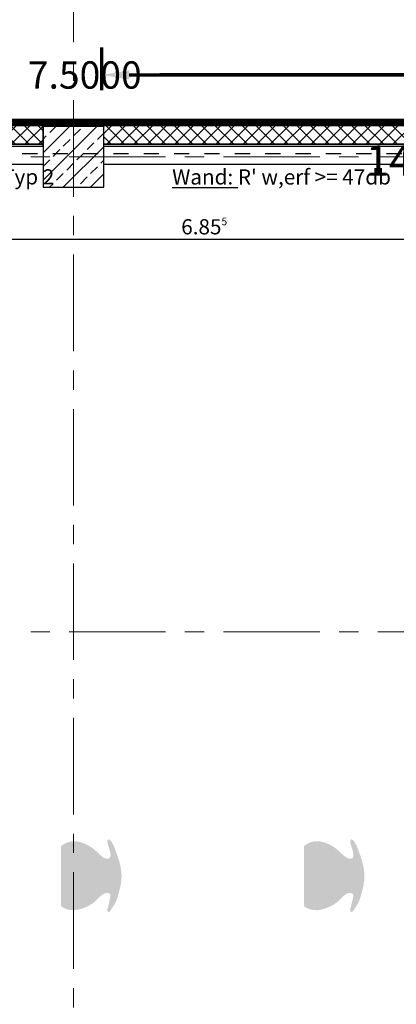
# Model space of a CAD drawing. Units: millimetres. Extents: x -11 to 117, y -61 to 10.
# Drawn here: x 48 to 50, y -43 to -37 of the extents above; entities that cross this region are included whole.
import ezdxf
from ezdxf.enums import TextEntityAlignment as Align

# ---------------------------------------------------------------- set-up
doc = ezdxf.new("R2010")
doc.units = ezdxf.units.MM
doc.header["$LTSCALE"] = 0.01
for name, pattern in [('ACAD_ISO01W100', [12, 6, -6]), ('AUSGEZOGEN', [0]), ('MITTEX2', [101.6, 63.5, -12.7, 12.7, -12.7])]:
    doc.linetypes.add(name, pattern=pattern)
for name, color, linetype, lineweight in [('_AP_Typ_1.3', 40, 'Continuous', 70), ('A_Ausbau Trockenbau', 30, 'AUSGEZOGEN', 25), ('A_Decke_Sichtbeton', 214, 'ACAD_ISO01W100', 30), ('A_Moebel2', 8, 'Continuous', 25), ('A_Raster', 128, 'MITTEX2', 18), ('A_Stuetze-Schraff_St', 162, 'Continuous', 18), ('A_Wandabsorber Text', 7, 'ACAD_ISO01W100', 0)]:
    doc.layers.add(name, color=color, linetype=linetype, lineweight=lineweight)
for name, color, linetype in [('A_Bem', 7, 'Continuous'), ('A_Fenster', 150, 'Continuous'), ('A_Schallschutz', 30, 'Continuous'), ('A_Wand_Leicht', 20, 'Continuous')]:
    doc.layers.add(name, color=color, linetype=linetype)
doc.styles.add('_AP_Arial', font='arial.ttf')
doc.styles.add('arial_018', font='arial.ttf', dxfattribs={"width": 0.8, "height": 0.18})
doc.styles.add('arial_025', font='arial.ttf', dxfattribs={"width": 0.8, "height": 0.25})
doc.styles.add('innen', font='txt', dxfattribs={"width": 0.85})
doc.dimstyles.new('_AP', dxfattribs={"dimtxt": 0.18, "dimasz": 0.18, "dimexe": 0.18, "dimexo": 0.0625, "dimgap": 0.09, "dimtad": 0, "dimtih": 1, "dimtoh": 1, "dimdec": 4, "dimzin": 0, "dimdsep": 46, "dimtxsty": 'Standard', "dimcen": 0.09, "dimclrd": 7, "dimclre": 7, "dimclrt": 7, "dimadec": 0, "dimazin": 0, "dimtfac": 1, "dimtdec": 4, "dimtofl": 0, "dimtmove": 0, "dimatfit": 3, "dimfxl": 0.1, "dimfxlon": 1, "dimtolj": 1, "dimtzin": 0, "dimarcsym": 0})
doc.dimstyles.new('pb_Innen', dxfattribs={"dimtxt": 0.1, "dimasz": 0.175, "dimexe": 0.0625, "dimexo": 0, "dimgap": 0.03, "dimtad": 1, "dimdec": 4, "dimrnd": 0.005, "dimzin": 12, "dimdsep": 46, "dimtxsty": 'innen', "dimblk1": 'pf_l', "dimblk2": 'pf_r', "dimsah": 1, "dimcen": 0.125, "dimdle": 0.03125, "dimse1": 1, "dimse2": 1, "dimazin": 0, "dimtfac": 1, "dimtdec": 4, "dimtix": 1, "dimtmove": 2, "dimatfit": 2, "dimfxl": 0.0625, "dimtolj": 1, "dimtzin": 0, "dimarcsym": 0})

# ---------------------------------------------------------------- blocks, each defined once
blk = doc.blocks.new('Stb.Stütze 40_40')
at = {"layer": 'A_Stuetze-Schraff_St'}
h = blk.add_hatch(dxfattribs=at)
h.set_pattern_fill('ANSI33', color=256, scale=0.02)
h.set_pattern_definition([(45, (-62.69042, -61.34009), (-0.08980256, 0.08980256), []), (45, (-62.60062, -61.34009), (-0.08980256, 0.08980256), [0.0635, -0.03175])])
h.paths.add_polyline_path([(0.2, 0.2), (-0.2, 0.2), (-0.2, -0.2), (0.2, -0.2)])
blk.add_lwpolyline([(-0.2, 0.2), (-0.2, -0.2), (0.2, -0.2), (0.2, 0.2)], close=True)
blk = doc.blocks.new('Schallschutz 47 db')
at = {"layer": 'A_Schallschutz', "insert": (0, 0.2731), "char_height": 0.1, "width": 3.751373, "attachment_point": 1, "style": 'arial_018'}
blk.add_mtext("{\\LWand:} R' w,erf >= 47db", dxfattribs=at)
blk = doc.blocks.new('pf_l')
for points in [[(0, 1), (0, -1)], [(-1, 0), (1, 0)], [(-0.25, -0.25), (0.25, 0.25)]]:
    blk.add_lwpolyline(points)
blk = doc.blocks.new('pf_r')
for points in [[(0, -1), (0, 1)], [(1, 0), (-1, 0)], [(-0.257, -0.257), (0.243, 0.243)]]:
    blk.add_lwpolyline(points)
blk = doc.blocks.new('*D918')
at = {"layer": 'A_Bem', "linetype": 'Continuous', "lineweight": -2, "transparency": 16777216}
blk.add_line((45.7335, -38.0412), (52.24, -38.0412), dxfattribs=at)
at = {"layer": 'DEFPOINTS', "color": 0, "linetype": 'Continuous', "transparency": 16777216}
for p in [(45.5585, -37.6912), (52.415, -37.6912), (52.415, -38.0412)]:
    blk.add_point(p, dxfattribs=at)
at = {"layer": 'A_Bem', "linetype": 'Continuous', "lineweight": -2, "transparency": 16777216, "xscale": 0.175, "yscale": 0.175, "zscale": 0.175, "rotation": 180}
blk.add_blockref('pf_l', (45.5585, -38.0412), dxfattribs=at)
at = {"layer": 'A_Bem', "linetype": 'Continuous', "lineweight": -2, "transparency": 16777216, "xscale": 0.175, "yscale": 0.175, "zscale": 0.175}
blk.add_blockref('pf_r', (52.415, -38.0412), dxfattribs=at)
at = {"layer": 'A_Bem', "linetype": 'Continuous', "lineweight": -3, "transparency": 16777216, "insert": (48.9867, -37.9602), "char_height": 0.1, "attachment_point": 5, "style": 'innen'}
blk.add_mtext('\\A1;\\A1;6.85\\Q;{\\A1;{\\H0.500000x;\\S5^ ;}}', dxfattribs=at)
blk = doc.blocks.new('*D2173')
at = {"color": 7, "lineweight": -2, "transparency": 16777216}
for p, q in [((-5.9975, 0.213), (-5.9975, 0.493)), ((1.5025, 0.213), (1.5025, 0.493)), ((-5.8175, 0.313), (-2.7425, 0.313)), ((1.3225, 0.313), (-1.7525, 0.313))]:
    blk.add_line(p, q, dxfattribs=at)
at = {"color": 7, "transparency": 16777216}
for points in [[(-5.8175, 0.343), (-5.8175, 0.283), (-5.9975, 0.313)], [(1.3225, 0.343), (1.3225, 0.283), (1.5025, 0.313)]]:
    blk.add_solid(points, dxfattribs=at)
at = {"layer": 'DEFPOINTS', "color": 0, "transparency": 16777216}
for p in [(1.5025, 0.313), (-5.9975, 0), (1.5025, 0)]:
    blk.add_point(p, dxfattribs=at)
at = {"color": 7, "transparency": 16777216, "insert": (-2.2475, 0.313), "char_height": 0.18, "attachment_point": 5}
blk.add_mtext('\\A1;7.5000', dxfattribs=at)
blk = doc.blocks.new('*D2475')
at = {"color": 7, "lineweight": -2, "transparency": 16777216}
for p, q in [((-5.9975, 0.213), (-5.9975, 0.493)), ((1.5025, 0.213), (1.5025, 0.493)), ((-5.8175, 0.313), (-2.7425, 0.313)), ((1.3225, 0.313), (-1.7525, 0.313))]:
    blk.add_line(p, q, dxfattribs=at)
at = {"color": 7, "transparency": 16777216}
for points in [[(-5.8175, 0.343), (-5.8175, 0.283), (-5.9975, 0.313)], [(1.3225, 0.343), (1.3225, 0.283), (1.5025, 0.313)]]:
    blk.add_solid(points, dxfattribs=at)
at = {"layer": 'DEFPOINTS', "color": 0, "transparency": 16777216}
for p in [(1.5025, 0.313), (-5.9975, 0), (1.5025, 0)]:
    blk.add_point(p, dxfattribs=at)
at = {"color": 7, "transparency": 16777216, "insert": (-2.2475, 0.313), "char_height": 0.18, "attachment_point": 5}
blk.add_mtext('\\A1;7.5000', dxfattribs=at)
blk = doc.blocks.new('*U2172')
at = {"const_width": 0.05}
blk.add_lwpolyline([(-2.24752, 0), (-5.99752, 0)], dxfattribs=at)
at = {"style": '_AP_Arial'}
blk.add_attdef('WNR', text='', height=0.2, dxfattribs=at).set_placement((0, -0.25), align=Align.MIDDLE_CENTER)
dim = blk.add_linear_dim(base=(1.50248, 0.31302), p1=(-5.99752, 0), p2=(1.50248, 0), dimstyle='_AP')
dim.commit()
dim.dimension.update_dxf_attribs({"geometry": '*D2173', "text_midpoint": (-2.24752, 0.31302)})
blk = doc.blocks.new('*U2474')
at = {"const_width": 0.05}
for points in [[(-2.24752, 0), (-5.99752, 0)], [(-2.24752, 0), (1.50248, 0)]]:
    blk.add_lwpolyline(points, dxfattribs=at)
at = {"style": '_AP_Arial'}
blk.add_attdef('WNR', text='', height=0.2, dxfattribs=at).set_placement((0, -0.25), align=Align.MIDDLE_CENTER)
dim = blk.add_linear_dim(base=(1.50248, 0.31302), p1=(-5.99752, 0), p2=(1.50248, 0), dimstyle='_AP')
dim.commit()
dim.dimension.update_dxf_attribs({"geometry": '*D2475', "text_midpoint": (-2.24752, 0.31302)})

msp = doc.modelspace()

# ---------------------------------------------------------------- hatches: boundary and pattern name
at = {"layer": 'A_Moebel2', "linetype": 'AUSGEZOGEN', "lineweight": 25}
h = msp.add_hatch(color=255, dxfattribs=at)
h.paths.add_polyline_path([(48.31185, -42.35745), (48.3133, -42.35638), (48.31748, -42.35357), (48.32156, -42.35114), (48.32556, -42.34904), (48.32948, -42.34726), (48.33311, -42.34585), (48.33646, -42.34479), (48.33957, -42.34403), (48.34249, -42.34352), (48.34524, -42.34325), (48.34783, -42.34319), (48.35025, -42.34333), (48.35254, -42.34364), (48.35472, -42.34411), (48.3568, -42.34476), (48.35878, -42.34555), (48.36059, -42.34646), (48.36216, -42.34744), (48.3635, -42.34844), (48.36462, -42.34947), (48.36553, -42.35048), (48.36627, -42.35149), (48.36686, -42.35252), (48.36736, -42.35366), (48.36779, -42.35497), (48.36812, -42.35648), (48.36834, -42.35829), (48.36842, -42.36052), (48.3683, -42.36344), (48.36779, -42.36826), (48.36681, -42.37479), (48.36518, -42.38326), (48.36154, -42.40071), (48.35407, -42.43055), (48.35121, -42.4392), (48.34975, -42.44451), (48.34895, -42.44857), (48.34845, -42.45293), (48.34837, -42.45711), (48.34878, -42.46092), (48.34964, -42.46372), (48.35077, -42.46566), (48.35188, -42.46682), (48.3529, -42.46756), (48.35449, -42.46834), (48.35638, -42.46888), (48.35808, -42.46904), (48.35995, -42.46883), (48.3623, -42.46783), (48.3636, -42.46683), (48.36516, -42.46518), (48.36852, -42.46026), (48.38699, -42.43227), (48.39271, -42.4233), (48.39696, -42.41613), (48.40046, -42.40965), (48.40427, -42.40193), (48.41026, -42.38875), (48.41838, -42.36199), (48.42311, -42.34573), (48.42682, -42.33226), (48.42989, -42.32036), (48.43248, -42.3095), (48.43467, -42.29942), (48.43653, -42.28994), (48.43809, -42.28097), (48.43937, -42.2724), (48.44039, -42.26419), (48.44118, -42.25628), (48.44175, -42.24864), (48.44209, -42.24124), (48.44224, -42.23404), (48.44218, -42.22681), (48.44193, -42.21943), (48.44146, -42.21189), (48.44078, -42.20417), (48.43988, -42.19625), (48.43875, -42.1881), (48.43737, -42.17971), (48.43573, -42.17103), (48.43382, -42.16203), (48.43162, -42.15266), (48.42909, -42.14285), (48.42621, -42.13253), (48.42293, -42.12156), (48.41917, -42.10979), (48.41482, -42.09694), (48.4097, -42.08251), (48.40335, -42.06534), (48.39375, -42.04022), (48.39106, -42.03326), (48.38683, -42.02599), (48.38496, -42.02279), (48.37803, -42.01098), (48.37532, -42.00643), (48.37314, -42.00303), (48.37143, -42.00071), (48.36984, -41.99885), (48.36826, -41.99727), (48.36662, -41.99588), (48.3649, -41.99465), (48.36308, -41.99355), (48.3613, -41.99268), (48.35971, -41.99205), (48.35834, -41.99166), (48.35719, -41.99145), (48.35624, -41.99138), (48.35544, -41.99141), (48.35478, -41.99152), (48.3542, -41.99168), (48.35371, -41.9919), (48.35323, -41.99218), (48.35277, -41.99255), (48.3523, -41.99302), (48.35183, -41.99362), (48.35134, -41.99441), (48.35086, -41.99544), (48.35039, -41.99679), (48.34994, -41.99854), (48.34956, -42.00083), (48.34929, -42.00376), (48.3492, -42.00694), (48.34933, -42.01008), (48.34966, -42.01326), (48.35023, -42.01661), (48.35111, -42.02033), (48.35251, -42.02508), (48.35416, -42.03007), (48.35569, -42.0347), (48.35614, -42.03609), (48.36048, -42.04999), (48.36144, -42.0532), (48.36471, -42.0646), (48.36698, -42.07314), (48.36818, -42.07853), (48.36894, -42.08302), (48.3694, -42.08705), (48.3696, -42.0908), (48.36959, -42.09437), (48.36936, -42.0978), (48.36896, -42.10077), (48.36844, -42.10332), (48.36782, -42.10549), (48.36712, -42.10735), (48.36636, -42.10895), (48.36554, -42.11032), (48.36468, -42.1115), (48.36377, -42.11252), (48.36279, -42.11342), (48.36166, -42.11427), (48.36035, -42.11508), (48.35884, -42.11582), (48.35712, -42.11648), (48.35516, -42.11706), (48.35298, -42.1175), (48.3506, -42.1178), (48.34809, -42.11793), (48.34553, -42.11787), (48.34293, -42.11761), (48.34025, -42.11715), (48.33747, -42.11646), (48.33457, -42.11553), (48.3315, -42.11432), (48.32823, -42.11279), (48.32466, -42.11085), (48.32069, -42.10841), (48.31605, -42.10523), (48.31417, -42.10386), (48.31101, -42.10146), (48.30562, -42.09707), (48.30085, -42.09292), (48.29953, -42.09172), (48.29161, -42.08432), (48.27819, -42.07139), (48.27098, -42.06474), (48.26462, -42.05925), (48.25802, -42.05392), (48.25116, -42.04876), (48.24406, -42.04376), (48.23671, -42.03895), (48.22913, -42.03432), (48.22132, -42.02989), (48.21331, -42.02568), (48.20542, -42.02184), (48.19777, -42.01843), (48.19034, -42.01542), (48.18313, -42.01278), (48.1761, -42.01051), (48.16926, -42.00857), (48.16258, -42.00695), (48.15606, -42.00565), (48.14969, -42.00464), (48.14344, -42.00392), (48.13733, -42.00347), (48.13128, -42.00328), (48.12528, -42.00336), (48.11936, -42.00369), (48.11353, -42.00427), (48.10782, -42.0051), (48.10226, -42.00617), (48.09685, -42.00746), (48.09142, -42.00902), (48.08593, -42.01087), (48.08035, -42.01302), (48.07467, -42.0155), (48.06887, -42.01832), (48.06294, -42.02152), (48.05685, -42.02511), (48.05057, -42.02913), (48.04407, -42.03364), (48.04407, -42.43061), (48.04854, -42.43372), (48.05981, -42.44061), (48.07141, -42.44629), (48.08411, -42.45095), (48.09225, -42.45317), (48.11036, -42.45623), (48.13254, -42.45676), (48.15911, -42.45295), (48.18259, -42.44622), (48.20831, -42.4362), (48.22603, -42.42769), (48.24129, -42.41896), (48.26698, -42.40007), (48.28647, -42.38088), (48.29606, -42.37114), (48.29355, -42.37358), (48.29726, -42.36992), (48.29951, -42.36777), (48.29767, -42.36957)])
h.paths.add_polyline_path([(48.29606, -42.37114), (48.29767, -42.36957), (48.29726, -42.36992)])
h.paths.add_polyline_path([(48.31185, -42.35745), (48.29606, -42.37114), (48.31178, -42.35747)], flags=16)
h.paths.add_polyline_path([(48.31185, -42.35745), (48.30898, -42.3596), (48.31178, -42.35747), (48.29606, -42.37114)])
h = msp.add_hatch(color=255, dxfattribs=at)
h.paths.add_polyline_path([(49.91185, -42.35745), (49.9133, -42.35638), (49.91748, -42.35357), (49.92156, -42.35114), (49.92556, -42.34904), (49.92948, -42.34726), (49.93311, -42.34585), (49.93646, -42.34479), (49.93957, -42.34403), (49.94249, -42.34352), (49.94524, -42.34325), (49.94783, -42.34319), (49.95025, -42.34333), (49.95254, -42.34364), (49.95472, -42.34411), (49.9568, -42.34476), (49.95878, -42.34555), (49.96059, -42.34646), (49.96216, -42.34744), (49.9635, -42.34844), (49.96462, -42.34947), (49.96553, -42.35048), (49.96627, -42.35149), (49.96686, -42.35252), (49.96736, -42.35366), (49.96779, -42.35497), (49.96812, -42.35648), (49.96834, -42.35829), (49.96842, -42.36052), (49.9683, -42.36344), (49.96779, -42.36826), (49.96681, -42.37479), (49.96518, -42.38326), (49.96154, -42.40071), (49.95407, -42.43055), (49.95121, -42.4392), (49.94975, -42.44451), (49.94895, -42.44857), (49.94845, -42.45293), (49.94837, -42.45711), (49.94878, -42.46092), (49.94964, -42.46372), (49.95077, -42.46566), (49.95188, -42.46682), (49.9529, -42.46756), (49.95449, -42.46834), (49.95638, -42.46888), (49.95808, -42.46904), (49.95995, -42.46883), (49.9623, -42.46783), (49.9636, -42.46683), (49.96516, -42.46518), (49.96852, -42.46026), (49.98699, -42.43227), (49.99271, -42.4233), (49.99696, -42.41613), (50.00046, -42.40965), (50.00427, -42.40193), (50.01026, -42.38875), (50.01838, -42.36199), (50.02311, -42.34573), (50.02682, -42.33226), (50.02989, -42.32036), (50.03248, -42.3095), (50.03467, -42.29942), (50.03653, -42.28994), (50.03809, -42.28097), (50.03937, -42.2724), (50.04039, -42.26419), (50.04118, -42.25628), (50.04175, -42.24864), (50.04209, -42.24124), (50.04224, -42.23404), (50.04218, -42.22681), (50.04193, -42.21943), (50.04146, -42.21189), (50.04078, -42.20417), (50.03988, -42.19625), (50.03874, -42.1881), (50.03737, -42.17971), (50.03573, -42.17103), (50.03382, -42.16203), (50.03162, -42.15266), (50.02909, -42.14285), (50.02621, -42.13253), (50.02293, -42.12156), (50.01917, -42.10979), (50.01482, -42.09694), (50.0097, -42.08251), (50.00335, -42.06534), (49.99375, -42.04022), (49.99106, -42.03326), (49.98683, -42.02599), (49.98496, -42.02279), (49.97803, -42.01098), (49.97532, -42.00643), (49.97314, -42.00303), (49.97143, -42.00071), (49.96984, -41.99885), (49.96826, -41.99727), (49.96662, -41.99588), (49.9649, -41.99465), (49.96308, -41.99355), (49.9613, -41.99268), (49.95971, -41.99205), (49.95834, -41.99166), (49.95719, -41.99145), (49.95624, -41.99138), (49.95544, -41.99141), (49.95478, -41.99152), (49.9542, -41.99168), (49.95371, -41.9919), (49.95323, -41.99218), (49.95277, -41.99255), (49.9523, -41.99302), (49.95183, -41.99362), (49.95134, -41.99441), (49.95086, -41.99544), (49.95039, -41.99679), (49.94994, -41.99854), (49.94956, -42.00083), (49.94929, -42.00376), (49.9492, -42.00694), (49.94933, -42.01008), (49.94966, -42.01326), (49.95023, -42.01661), (49.95111, -42.02033), (49.95251, -42.02508), (49.95416, -42.03007), (49.95569, -42.0347), (49.95614, -42.03609), (49.96048, -42.04999), (49.96144, -42.0532), (49.96471, -42.0646), (49.96698, -42.07314), (49.96818, -42.07853), (49.96894, -42.08302), (49.9694, -42.08705), (49.9696, -42.0908), (49.96959, -42.09437), (49.96936, -42.0978), (49.96896, -42.10077), (49.96844, -42.10332), (49.96782, -42.10549), (49.96712, -42.10735), (49.96636, -42.10895), (49.96554, -42.11032), (49.96468, -42.1115), (49.96377, -42.11252), (49.96279, -42.11342), (49.96166, -42.11427), (49.96035, -42.11508), (49.95884, -42.11582), (49.95712, -42.11648), (49.95516, -42.11706), (49.95298, -42.1175), (49.9506, -42.1178), (49.94809, -42.11793), (49.94553, -42.11787), (49.94293, -42.11761), (49.94025, -42.11715), (49.93747, -42.11646), (49.93457, -42.11553), (49.9315, -42.11432), (49.92823, -42.11279), (49.92466, -42.11085), (49.92069, -42.10841), (49.91605, -42.10523), (49.91417, -42.10386), (49.91101, -42.10146), (49.90562, -42.09707), (49.90085, -42.09292), (49.89953, -42.09172), (49.89161, -42.08432), (49.87819, -42.07139), (49.87098, -42.06474), (49.86462, -42.05925), (49.85802, -42.05392), (49.85116, -42.04876), (49.84406, -42.04376), (49.83671, -42.03895), (49.82913, -42.03432), (49.82132, -42.02989), (49.81331, -42.02568), (49.80542, -42.02184), (49.79777, -42.01843), (49.79034, -42.01542), (49.78313, -42.01278), (49.7761, -42.01051), (49.76926, -42.00857), (49.76258, -42.00695), (49.75606, -42.00565), (49.74969, -42.00464), (49.74344, -42.00392), (49.73733, -42.00347), (49.73128, -42.00328), (49.72528, -42.00336), (49.71936, -42.00369), (49.71353, -42.00427), (49.70782, -42.0051), (49.70226, -42.00617), (49.69685, -42.00746), (49.69142, -42.00902), (49.68593, -42.01087), (49.68035, -42.01302), (49.67467, -42.0155), (49.66887, -42.01832), (49.66294, -42.02152), (49.65685, -42.02511), (49.65057, -42.02913), (49.64407, -42.03364), (49.64407, -42.43061), (49.64854, -42.43372), (49.65981, -42.44061), (49.67141, -42.44629), (49.68411, -42.45095), (49.69225, -42.45317), (49.71036, -42.45623), (49.73254, -42.45676), (49.75911, -42.45295), (49.78259, -42.44622), (49.80831, -42.4362), (49.82603, -42.42769), (49.84129, -42.41896), (49.86698, -42.40007), (49.88647, -42.38088), (49.89606, -42.37114), (49.89355, -42.37358), (49.89726, -42.36992), (49.89951, -42.36777), (49.89767, -42.36957)])
h.paths.add_polyline_path([(49.89606, -42.37114), (49.89767, -42.36957), (49.89726, -42.36992)])
h.paths.add_polyline_path([(49.91185, -42.35745), (49.89606, -42.37114), (49.91178, -42.35747)], flags=16)
h.paths.add_polyline_path([(49.91185, -42.35745), (49.90898, -42.3596), (49.91178, -42.35747), (49.89606, -42.37114)])
at = {"layer": 'A_Wand_Leicht', "linetype": 'Continuous', "lineweight": 13}
h = msp.add_hatch(dxfattribs=at)
h.set_pattern_fill('ANSI37', color=20, scale=0.02, angle=-360, style=0)
h.paths.add_polyline_path([(45.55846, -37.28683), (45.55845, -37.41683), (47.92499, -37.417), (47.925, -37.287)], flags=0)
h = msp.add_hatch(dxfattribs=at)
h.set_pattern_fill('ANSI37', color=20, scale=0.02, angle=-360, style=0)
h.paths.add_polyline_path([(48.325, -37.28689), (48.32499, -37.41689), (52.42765, -37.41721), (52.51849, -37.38472), (52.57015, -37.28722)], flags=0)
h.paths.add_polyline_path([(52.51849, -37.38472), (52.55765, -37.41722), (52.78515, -37.41724), (52.78516, -37.28724), (52.57015, -37.28722)], flags=0)

# ---------------------------------------------------------------- linework, layer by layer
at = {"layer": 'A_Ausbau Trockenbau', "linetype": 'AUSGEZOGEN', "lineweight": 13}
for p, q in [((52.78516, -37.27474), (45.55846, -37.27418)), ((45.55845, -37.42918), (47.925, -37.42918)), ((48.325, -37.42939), (52.41504, -37.42971))]:
    msp.add_line(p, q, dxfattribs=at)
at = {"layer": 'A_Ausbau Trockenbau', "linetype": 'AUSGEZOGEN', "lineweight": 25}
for p, q in [((47.925, -37.54949), (45.55845, -37.54949)), ((52.41843, -37.54957), (48.32839, -37.54956))]:
    msp.add_line(p, q, dxfattribs=at)
at = {"layer": 'A_Decke_Sichtbeton'}
for points in [[(40.26819, -35), (40.2682, -37.27402), (57.57752, -37.27512), (57.57751, -39.27937), (70.72501, -39.27937), (70.72481, -35.00001), (51.79797, -34.99149), (51.79797, -29.72465), (48.325, -29.72465), (48.325, -35.00252)], [(44.18851, -37.47906), (52.36503, -37.47906), (52.36503, -45.225), (44.18851, -45.225)]]:
    msp.add_lwpolyline(points, close=True, dxfattribs=at)
at = {"layer": 'A_Raster'}
for p, q in [((48.125, 8.59271), (48.125, -56.05232)), ((-9.81439, -37.5), (113.30537, -37.5)), ((-9.81439, -40.625), (113.30537, -40.625))]:
    msp.add_line(p, q, dxfattribs=at)
at = {"layer": 'A_Wand_Leicht', "color": 20, "linetype": 'Continuous', "lineweight": -3}
for p, q in [((47.925, -37.2745), (45.55846, -37.27433)), ((47.925, -37.287), (45.55846, -37.28683)), ((45.55846, -37.28683), (47.925, -37.287)), ((47.92499, -37.4295), (47.925, -37.2745)), ((48.32499, -37.42939), (48.325, -37.27439)), ((48.325, -37.27439), (52.78516, -37.27474)), ((48.325, -37.28689), (52.78516, -37.28724)), ((48.325, -37.28689), (52.78516, -37.28724)), ((47.92499, -37.417), (45.55845, -37.41683)), ((45.55845, -37.41683), (47.92499, -37.417)), ((45.55845, -37.42933), (47.92499, -37.4295)), ((52.42765, -37.41721), (48.32499, -37.41689)), ((48.32499, -37.41689), (52.42765, -37.41721)), ((48.32499, -37.42939), (52.41515, -37.42971))]:
    msp.add_line(p, q, dxfattribs=at)

# ---------------------------------------------------------------- block references
at = {"layer": '_AP_Typ_1.3', "ltscale": 20}
msp.add_blockref('*U2474', (50.44758, -37.27453), dxfattribs=at).add_auto_attribs({'WNR': '146(2)'})
msp.add_blockref('*U2172', (54.31008, -37.27416), dxfattribs=at)
at = {"layer": 'A_Fenster'}
msp.add_blockref('Stb.Stütze 40_40', (48.125, -37.5), dxfattribs=at)
at = {"layer": 'A_Schallschutz'}
msp.add_blockref('Schallschutz 47 db', (48.77546, -37.8554), dxfattribs=at)

# ---------------------------------------------------------------- texts
at = {"layer": 'A_Wandabsorber Text', "insert": (46.68726, -37.58179), "char_height": 0.1, "attachment_point": 1, "style": 'arial_025'}
msp.add_mtext_dynamic_manual_height_columns('Wandabsorber Typ 2', width=3.2077818, gutter_width=12.5, heights=[0], dxfattribs=at)

# ---------------------------------------------------------------- dimensions: what is measured, and where the dimension line sits
at = {"layer": 'A_Bem', "color": 7, "linetype": 'Continuous', "lineweight": -3}
dim = msp.add_linear_dim(base=(52.41504, -38.04122), p1=(45.55845, -37.69122), p2=(52.41504, -37.69122), text='\\A1;6.85\\Q;{\\A1;{\\H0.500000x;\\S5^ ;}}', dimstyle='pb_Innen', override={"dimclrd": 256, "dimclre": 256, "dimclrt": 256}, dxfattribs=at)
dim.commit()
dim.dimension.update_dxf_attribs({"geometry": '*D918', "text_midpoint": (48.98675, -37.96025)})

doc.saveas('drawing.dxf')
